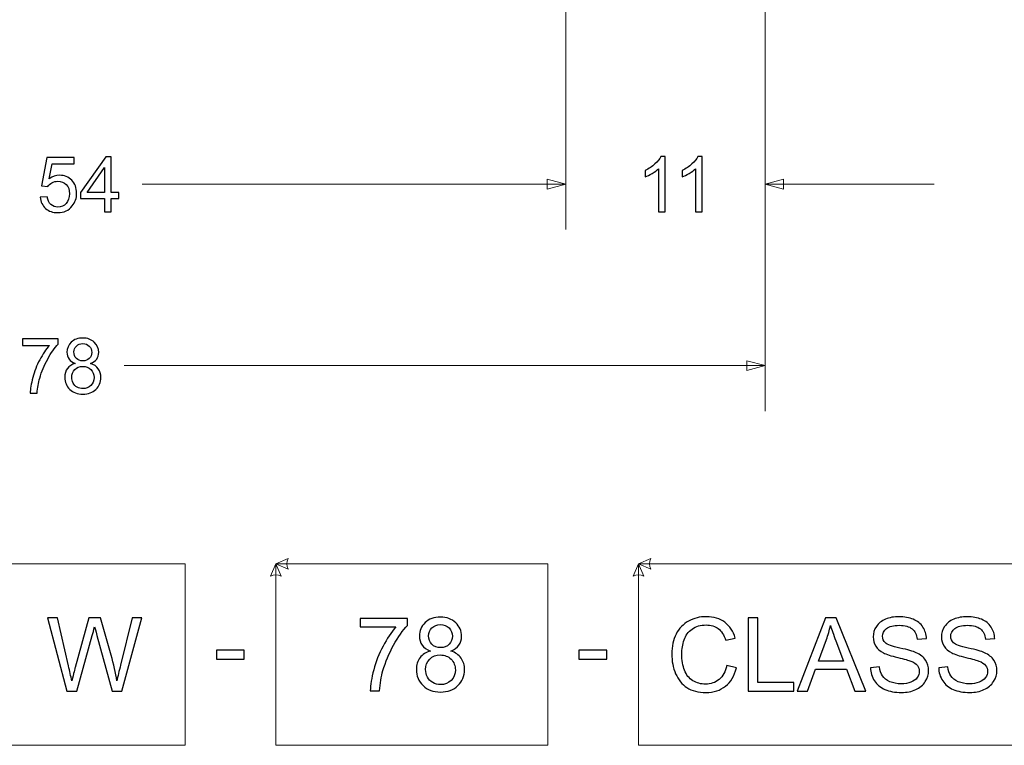
# Model space of a CAD drawing. Units: millimetres. Extents: x -292 to 292, y -181 to 199.
# Drawn here: x -3 to 52, y -181 to -141 of the extents above; entities that cross this region are included whole.
import ezdxf

# ---------------------------------------------------------------- set-up
doc = ezdxf.new("R2010")
doc.units = ezdxf.units.MM
doc.header["$MEASUREMENT"] = 0
doc.layers.add('Warstwa 1', color=7, linetype='Continuous')

msp = doc.modelspace()

# ---------------------------------------------------------------- linework, layer by layer
at = {"layer": 'Warstwa 1', "color": 250, "lineweight": 9}
msp.add_lwpolyline([(-3.4748, -180.7152), (6.5252, -180.7152), (6.5252, -170.715), (-3.4748, -170.715), (-3.4748, -180.7152)], close=True, dxfattribs=at)
at = {"layer": 'Warstwa 1', "color": 155, "lineweight": 9}
for points in [[(38.5108, -109.2896), (38.5108, -109.2896), (38.5108, -152.2896), (38.5108, -152.2896)], [(38.5108, -109.2896), (38.5108, -109.2896), (38.5108, -162.2896), (38.5108, -162.2896)], [(27.5108, -112.2896), (27.5108, -112.2896), (27.5108, -152.2896), (27.5108, -152.2896)], [(27.5108, -139.2896), (27.5108, -139.2896), (27.5108, -152.2896), (27.5108, -152.2896)], [(4.1435, -149.7896), (4.1435, -149.7896), (27.5108, -149.7896), (27.5108, -149.7896)], [(18.1781, -149.7896), (18.1781, -149.7896), (27.5108, -149.7896), (27.5108, -149.7896)], [(38.5108, -149.7896), (38.5108, -149.7896), (47.8435, -149.7896), (47.8435, -149.7896)], [(3.1625, -159.7896), (3.1625, -159.7896), (38.5108, -159.7896), (38.5108, -159.7896)]]:
    msp.add_open_spline(points, degree=3, dxfattribs=at)
at = {"layer": 'Warstwa 1', "color": 155}
for points, knots in [([(2.0691, -151.3051), (2.0691, -151.3051), (2.0691, -150.5812), (2.0691, -150.5812), (2.0691, -150.5812), (2.0691, -150.5812), (0.7525, -150.5812), (0.7525, -150.5812), (0.7525, -150.5812), (0.7525, -150.5812), (0.7525, -150.2383), (0.7525, -150.2383), (0.7525, -150.2383), (0.7525, -150.2383), (2.1368, -148.2741), (2.1368, -148.2741), (2.1368, -148.2741), (2.1368, -148.2741), (2.4416, -148.2741), (2.4416, -148.2741), (2.4416, -148.2741), (2.4416, -148.2741), (2.4416, -150.2383), (2.4416, -150.2383), (2.4416, -150.2383), (2.4416, -150.2383), (2.8522, -150.2383), (2.8522, -150.2383), (2.8522, -150.2383), (2.8522, -150.2383), (2.8522, -150.5812), (2.8522, -150.5812), (2.8522, -150.5812), (2.8522, -150.5812), (2.4416, -150.5812), (2.4416, -150.5812), (2.4416, -150.5812), (2.4416, -150.5812), (2.4416, -151.3051), (2.4416, -151.3051), (2.4416, -151.3051), (2.4416, -151.3051), (2.0691, -151.3051), (2.0691, -151.3051)], [0, 0, 0, 0, 0.0833333, 0.0833333, 0.0833333, 0.0833333, 0.1666667, 0.1666667, 0.1666667, 0.1666667, 0.25, 0.25, 0.25, 0.25, 0.3333333, 0.3333333, 0.3333333, 0.3333333, 0.4166667, 0.4166667, 0.4166667, 0.4166667, 0.5, 0.5, 0.5, 0.5, 0.5833333, 0.5833333, 0.5833333, 0.5833333, 0.6666667, 0.6666667, 0.6666667, 0.6666667, 0.75, 0.75, 0.75, 0.75, 0.8333333, 0.8333333, 0.8333333, 0.8333333, 1, 1, 1, 1]), ([(33.0066, -151.3114), (33.0066, -151.3114), (32.6341, -151.3114), (32.6341, -151.3114), (32.6341, -151.3114), (32.6341, -151.3114), (32.6341, -148.9393), (32.6341, -148.9393), (32.6341, -148.9393), (32.5445, -149.0254), (32.4266, -149.1108), (32.2813, -149.1962), (32.2813, -149.1962), (32.1359, -149.2815), (32.0047, -149.3457), (31.889, -149.3881), (31.889, -149.3881), (31.889, -149.3881), (31.889, -149.0282), (31.889, -149.0282), (31.889, -149.0282), (32.0971, -148.9309), (32.2792, -148.8123), (32.4351, -148.6726), (32.4351, -148.6726), (32.591, -148.5336), (32.7018, -148.3989), (32.7667, -148.2677), (32.7667, -148.2677), (32.7667, -148.2677), (33.0066, -148.2677), (33.0066, -148.2677), (33.0066, -148.2677), (33.0066, -148.2677), (33.0066, -151.3114), (33.0066, -151.3114)], [0, 0, 0, 0, 0.1, 0.1, 0.1, 0.1, 0.2, 0.2, 0.2, 0.2, 0.3, 0.3, 0.3, 0.3, 0.4, 0.4, 0.4, 0.4, 0.5, 0.5, 0.5, 0.5, 0.6, 0.6, 0.6, 0.6, 0.7, 0.7, 0.7, 0.7, 0.8, 0.8, 0.8, 0.8, 1, 1, 1, 1]), ([(35.0471, -151.3114), (35.0471, -151.3114), (34.6746, -151.3114), (34.6746, -151.3114), (34.6746, -151.3114), (34.6746, -151.3114), (34.6746, -148.9393), (34.6746, -148.9393), (34.6746, -148.9393), (34.585, -149.0254), (34.4671, -149.1108), (34.3218, -149.1962), (34.3218, -149.1962), (34.1764, -149.2815), (34.0452, -149.3457), (33.9295, -149.3881), (33.9295, -149.3881), (33.9295, -149.3881), (33.9295, -149.0282), (33.9295, -149.0282), (33.9295, -149.0282), (34.1376, -148.9309), (34.3197, -148.8123), (34.4756, -148.6726), (34.4756, -148.6726), (34.6315, -148.5336), (34.7423, -148.3989), (34.8072, -148.2677), (34.8072, -148.2677), (34.8072, -148.2677), (35.0471, -148.2677), (35.0471, -148.2677), (35.0471, -148.2677), (35.0471, -148.2677), (35.0471, -151.3114), (35.0471, -151.3114)], [0, 0, 0, 0, 0.1, 0.1, 0.1, 0.1, 0.2, 0.2, 0.2, 0.2, 0.3, 0.3, 0.3, 0.3, 0.4, 0.4, 0.4, 0.4, 0.5, 0.5, 0.5, 0.5, 0.6, 0.6, 0.6, 0.6, 0.7, 0.7, 0.7, 0.7, 0.8, 0.8, 0.8, 0.8, 1, 1, 1, 1]), ([(-1.4749, -150.5092), (-1.4749, -150.5092), (-1.0854, -150.4796), (-1.0854, -150.4796), (-1.0854, -150.4796), (-1.0565, -150.6694), (-0.9895, -150.8119), (-0.8851, -150.9079), (-0.8851, -150.9079), (-0.7806, -151.0031), (-0.6529, -151.0511), (-0.5027, -151.0511), (-0.5027, -151.0511), (-0.3213, -151.0511), (-0.1696, -150.9834), (-0.0462, -150.8486), (-0.0462, -150.8486), (0.0766, -150.7131), (0.138, -150.5339), (0.138, -150.311), (0.138, -150.311), (0.138, -150.0986), (0.0794, -149.9314), (-0.0384, -149.8086), (-0.0384, -149.8086), (-0.1562, -149.6859), (-0.3122, -149.6245), (-0.5062, -149.6245), (-0.5062, -149.6245), (-0.6268, -149.6245), (-0.7348, -149.652), (-0.8307, -149.707), (-0.8307, -149.707), (-0.926, -149.7621), (-1.0008, -149.8333), (-1.0558, -149.9208), (-1.0558, -149.9208), (-1.0558, -149.9208), (-1.4072, -149.87), (-1.4072, -149.87), (-1.4072, -149.87), (-1.4072, -149.87), (-1.1151, -148.3122), (-1.1151, -148.3122), (-1.1151, -148.3122), (-1.1151, -148.3122), (0.3878, -148.3122), (0.3878, -148.3122), (0.3878, -148.3122), (0.3878, -148.3122), (0.3878, -148.6678), (0.3878, -148.6678), (0.3878, -148.6678), (0.3878, -148.6678), (-0.818, -148.6678), (-0.818, -148.6678), (-0.818, -148.6678), (-0.818, -148.6678), (-0.9796, -149.4855), (-0.9796, -149.4855), (-0.9796, -149.4855), (-0.7983, -149.3578), (-0.6078, -149.2943), (-0.4088, -149.2943), (-0.4088, -149.2943), (-0.1449, -149.2943), (0.078, -149.386), (0.2593, -149.5694), (0.2593, -149.5694), (0.4407, -149.7529), (0.5317, -149.9885), (0.5317, -150.2764), (0.5317, -150.2764), (0.5317, -150.5509), (0.452, -150.7879), (0.2925, -150.9876), (0.2925, -150.9876), (0.0985, -151.2331), (-0.1668, -151.3559), (-0.5027, -151.3559), (-0.5027, -151.3559), (-0.7778, -151.3559), (-1.0022, -151.2783), (-1.1765, -151.1238), (-1.1765, -151.1238), (-1.3507, -150.9693), (-1.4502, -150.7646), (-1.4749, -150.5092)], [0, 0, 0, 0, 0.0434783, 0.0434783, 0.0434783, 0.0434783, 0.0869565, 0.0869565, 0.0869565, 0.0869565, 0.1304348, 0.1304348, 0.1304348, 0.1304348, 0.173913, 0.173913, 0.173913, 0.173913, 0.2173913, 0.2173913, 0.2173913, 0.2173913, 0.2608696, 0.2608696, 0.2608696, 0.2608696, 0.3043478, 0.3043478, 0.3043478, 0.3043478, 0.3478261, 0.3478261, 0.3478261, 0.3478261, 0.3913043, 0.3913043, 0.3913043, 0.3913043, 0.4347826, 0.4347826, 0.4347826, 0.4347826, 0.4782609, 0.4782609, 0.4782609, 0.4782609, 0.5217391, 0.5217391, 0.5217391, 0.5217391, 0.5652174, 0.5652174, 0.5652174, 0.5652174, 0.6086957, 0.6086957, 0.6086957, 0.6086957, 0.6521739, 0.6521739, 0.6521739, 0.6521739, 0.6956522, 0.6956522, 0.6956522, 0.6956522, 0.7391304, 0.7391304, 0.7391304, 0.7391304, 0.7826087, 0.7826087, 0.7826087, 0.7826087, 0.826087, 0.826087, 0.826087, 0.826087, 0.8695652, 0.8695652, 0.8695652, 0.8695652, 0.9130435, 0.9130435, 0.9130435, 0.9130435, 1, 1, 1, 1]), ([(2.0691, -150.2383), (2.0691, -150.2383), (2.0691, -148.8745), (2.0691, -148.8745), (2.0691, -148.8745), (2.0691, -148.8745), (1.1187, -150.2383), (1.1187, -150.2383), (1.1187, -150.2383), (1.1187, -150.2383), (2.0691, -150.2383), (2.0691, -150.2383)], [0, 0, 0, 0, 0.25, 0.25, 0.25, 0.25, 0.5, 0.5, 0.5, 0.5, 1, 1, 1, 1]), ([(-2.4516, -158.6741), (-2.4516, -158.6741), (-2.4516, -158.3185), (-2.4516, -158.3185), (-2.4516, -158.3185), (-2.4516, -158.3185), (-0.4916, -158.3185), (-0.4916, -158.3185), (-0.4916, -158.3185), (-0.4916, -158.3185), (-0.4916, -158.6063), (-0.4916, -158.6063), (-0.4916, -158.6063), (-0.6842, -158.8116), (-0.8761, -159.0847), (-1.0652, -159.4255), (-1.0652, -159.4255), (-1.255, -159.7662), (-1.4011, -160.1169), (-1.5048, -160.4774), (-1.5048, -160.4774), (-1.5789, -160.7307), (-1.6268, -161.0094), (-1.6473, -161.3114), (-1.6473, -161.3114), (-1.6473, -161.3114), (-2.0283, -161.3114), (-2.0283, -161.3114), (-2.0283, -161.3114), (-2.0241, -161.0729), (-1.9775, -160.7844), (-1.8879, -160.4464), (-1.8879, -160.4464), (-1.7983, -160.1077), (-1.6706, -159.7818), (-1.5034, -159.4678), (-1.5034, -159.4678), (-1.3362, -159.1538), (-1.1584, -158.8892), (-0.97, -158.6741), (-0.97, -158.6741), (-0.97, -158.6741), (-2.4516, -158.6741), (-2.4516, -158.6741)], [0, 0, 0, 0, 0.0833333, 0.0833333, 0.0833333, 0.0833333, 0.1666667, 0.1666667, 0.1666667, 0.1666667, 0.25, 0.25, 0.25, 0.25, 0.3333333, 0.3333333, 0.3333333, 0.3333333, 0.4166667, 0.4166667, 0.4166667, 0.4166667, 0.5, 0.5, 0.5, 0.5, 0.5833333, 0.5833333, 0.5833333, 0.5833333, 0.6666667, 0.6666667, 0.6666667, 0.6666667, 0.75, 0.75, 0.75, 0.75, 0.8333333, 0.8333333, 0.8333333, 0.8333333, 1, 1, 1, 1]), ([(0.4552, -159.6682), (0.3007, -159.6117), (0.1864, -159.5306), (0.1116, -159.4262), (0.1116, -159.4262), (0.0375, -159.321), (0.0001, -159.1955), (0.0001, -159.0494), (0.0001, -159.0494), (0.0001, -158.8286), (0.0792, -158.6437), (0.2372, -158.4934), (0.2372, -158.4934), (0.3959, -158.3432), (0.6062, -158.2677), (0.8694, -158.2677), (0.8694, -158.2677), (1.1332, -158.2677), (1.3463, -158.3446), (1.5072, -158.4984), (1.5072, -158.4984), (1.6681, -158.6522), (1.7485, -158.8392), (1.7485, -159.06), (1.7485, -159.06), (1.7485, -159.2004), (1.7118, -159.3232), (1.6384, -159.4269), (1.6384, -159.4269), (1.565, -159.5313), (1.4536, -159.6117), (1.3033, -159.6682), (1.3033, -159.6682), (1.4888, -159.7289), (1.6292, -159.8262), (1.7259, -159.9617), (1.7259, -159.9617), (1.8226, -160.0964), (1.8712, -160.2573), (1.8712, -160.445), (1.8712, -160.445), (1.8712, -160.7039), (1.7795, -160.9212), (1.5968, -161.0976), (1.5968, -161.0976), (1.4133, -161.274), (1.1728, -161.3622), (0.8743, -161.3622), (0.8743, -161.3622), (0.5759, -161.3622), (0.3353, -161.274), (0.1518, -161.0969), (0.1518, -161.0969), (-0.0309, -160.9198), (-0.1226, -160.699), (-0.1226, -160.4344), (-0.1226, -160.4344), (-0.1226, -160.2376), (-0.0725, -160.0725), (0.0276, -159.9398), (0.0276, -159.9398), (0.1278, -159.8065), (0.2704, -159.7162), (0.4552, -159.6682)], [0, 0, 0, 0, 0.0588235, 0.0588235, 0.0588235, 0.0588235, 0.1176471, 0.1176471, 0.1176471, 0.1176471, 0.1764706, 0.1764706, 0.1764706, 0.1764706, 0.2352941, 0.2352941, 0.2352941, 0.2352941, 0.2941176, 0.2941176, 0.2941176, 0.2941176, 0.3529412, 0.3529412, 0.3529412, 0.3529412, 0.4117647, 0.4117647, 0.4117647, 0.4117647, 0.4705882, 0.4705882, 0.4705882, 0.4705882, 0.5294118, 0.5294118, 0.5294118, 0.5294118, 0.5882353, 0.5882353, 0.5882353, 0.5882353, 0.6470588, 0.6470588, 0.6470588, 0.6470588, 0.7058824, 0.7058824, 0.7058824, 0.7058824, 0.7647059, 0.7647059, 0.7647059, 0.7647059, 0.8235294, 0.8235294, 0.8235294, 0.8235294, 0.8823529, 0.8823529, 0.8823529, 0.8823529, 1, 1, 1, 1]), ([(0.3811, -159.036), (0.3811, -159.1799), (0.427, -159.2971), (0.518, -159.3881), (0.518, -159.3881), (0.6097, -159.4791), (0.7297, -159.5249), (0.8785, -159.5249), (0.8785, -159.5249), (1.0232, -159.5249), (1.1403, -159.4798), (1.2313, -159.3895), (1.2313, -159.3895), (1.3223, -159.2992), (1.3675, -159.1884), (1.3675, -159.0572), (1.3675, -159.0572), (1.3675, -158.9203), (1.3209, -158.8053), (1.2271, -158.7122), (1.2271, -158.7122), (1.1339, -158.619), (1.0161, -158.5725), (0.8743, -158.5725), (0.8743, -158.5725), (0.7311, -158.5725), (0.6133, -158.6183), (0.5201, -158.7093), (0.5201, -158.7093), (0.4277, -158.8003), (0.3811, -158.909), (0.3811, -159.036)], [0, 0, 0, 0, 0.1111111, 0.1111111, 0.1111111, 0.1111111, 0.2222222, 0.2222222, 0.2222222, 0.2222222, 0.3333333, 0.3333333, 0.3333333, 0.3333333, 0.4444444, 0.4444444, 0.4444444, 0.4444444, 0.5555556, 0.5555556, 0.5555556, 0.5555556, 0.6666667, 0.6666667, 0.6666667, 0.6666667, 0.7777778, 0.7777778, 0.7777778, 0.7777778, 1, 1, 1, 1]), ([(0.2584, -160.4372), (0.2584, -160.5438), (0.2831, -160.6461), (0.3324, -160.7455), (0.3324, -160.7455), (0.3818, -160.8443), (0.4566, -160.9212), (0.5568, -160.9756), (0.5568, -160.9756), (0.6563, -161.0299), (0.7635, -161.0574), (0.8771, -161.0574), (0.8771, -161.0574), (1.0563, -161.0574), (1.2031, -161.0003), (1.3181, -160.886), (1.3181, -160.886), (1.4331, -160.7717), (1.4903, -160.6263), (1.4903, -160.4499), (1.4903, -160.4499), (1.4903, -160.2707), (1.431, -160.1225), (1.3132, -160.0054), (1.3132, -160.0054), (1.1946, -159.8883), (1.0451, -159.8297), (0.8651, -159.8297), (0.8651, -159.8297), (0.6887, -159.8297), (0.5441, -159.8876), (0.4298, -160.0033), (0.4298, -160.0033), (0.3155, -160.119), (0.2584, -160.2637), (0.2584, -160.4372)], [0, 0, 0, 0, 0.1, 0.1, 0.1, 0.1, 0.2, 0.2, 0.2, 0.2, 0.3, 0.3, 0.3, 0.3, 0.4, 0.4, 0.4, 0.4, 0.5, 0.5, 0.5, 0.5, 0.6, 0.6, 0.6, 0.6, 0.7, 0.7, 0.7, 0.7, 0.8, 0.8, 0.8, 0.8, 1, 1, 1, 1])]:
    msp.add_open_spline(points, degree=3, knots=knots, dxfattribs=at)
at = {"layer": 'Warstwa 1', "color": 155, "lineweight": 9}
for points in [[(26.4948, -150.0618), (26.4948, -150.0618), (27.5108, -149.7896), (27.5108, -149.7896), (27.5108, -149.7896), (27.5108, -149.7896), (26.4948, -149.5173), (26.4948, -149.5173), (26.4948, -149.5173), (26.4948, -149.5173), (26.4948, -150.0618), (26.4948, -150.0618)], [(26.4948, -150.0618), (26.4948, -150.0618), (27.5108, -149.7896), (27.5108, -149.7896), (27.5108, -149.7896), (27.5108, -149.7896), (26.4948, -149.5173), (26.4948, -149.5173), (26.4948, -149.5173), (26.4948, -149.5173), (26.4948, -150.0618), (26.4948, -150.0618)], [(39.5267, -150.0618), (39.5267, -150.0618), (38.5108, -149.7896), (38.5108, -149.7896), (38.5108, -149.7896), (38.5108, -149.7896), (39.5267, -149.5173), (39.5267, -149.5173), (39.5267, -149.5173), (39.5267, -149.5173), (39.5267, -150.0618), (39.5267, -150.0618)], [(37.4948, -160.0618), (37.4948, -160.0618), (38.5108, -159.7896), (38.5108, -159.7896), (38.5108, -159.7896), (38.5108, -159.7896), (37.4948, -159.5173), (37.4948, -159.5173), (37.4948, -159.5173), (37.4948, -159.5173), (37.4948, -160.0618), (37.4948, -160.0618)]]:
    msp.add_open_spline(points, degree=3, knots=[0, 0, 0, 0, 0.25, 0.25, 0.25, 0.25, 0.5, 0.5, 0.5, 0.5, 1, 1, 1, 1], dxfattribs=at)
at = {"layer": 'Warstwa 1', "color": 250, "lineweight": 9}
for points, knots in [([(11.5252, -170.715), (11.5252, -170.715), (12.2026, -170.4246), (12.2026, -170.4246), (12.2026, -170.4246), (12.1058, -170.6182), (12.1058, -170.8117), (12.2026, -171.0053), (12.2026, -171.0053), (12.2026, -171.0053), (11.5252, -170.715), (11.5252, -170.715)], [0, 0, 0, 0, 0.25, 0.25, 0.25, 0.25, 0.5, 0.5, 0.5, 0.5, 1, 1, 1, 1]), ([(31.5252, -170.715), (31.5252, -170.715), (32.2026, -170.4246), (32.2026, -170.4246), (32.2026, -170.4246), (32.1058, -170.6182), (32.1058, -170.8117), (32.2026, -171.0053), (32.2026, -171.0053), (32.2026, -171.0053), (31.5252, -170.715), (31.5252, -170.715)], [0, 0, 0, 0, 0.25, 0.25, 0.25, 0.25, 0.5, 0.5, 0.5, 0.5, 1, 1, 1, 1]), ([(11.5252, -170.715), (11.5252, -170.715), (11.2348, -171.3924), (11.2348, -171.3924), (11.2348, -171.3924), (11.4284, -171.2956), (11.6219, -171.2956), (11.8155, -171.3924), (11.8155, -171.3924), (11.8155, -171.3924), (11.5252, -170.715), (11.5252, -170.715)], [0, 0, 0, 0, 0.25, 0.25, 0.25, 0.25, 0.5, 0.5, 0.5, 0.5, 1, 1, 1, 1]), ([(11.5252, -170.715), (11.5252, -170.715), (26.5252, -170.715), (26.5252, -170.715), (26.5252, -170.715), (26.5252, -170.715), (26.5252, -180.7152), (26.5252, -180.7152), (26.5252, -180.7152), (26.5252, -180.7152), (11.5252, -180.7152), (11.5252, -180.7152), (11.5252, -180.7152), (11.5252, -180.7152), (11.5252, -170.715), (11.5252, -170.715)], [0, 0, 0, 0, 0.2, 0.2, 0.2, 0.2, 0.4, 0.4, 0.4, 0.4, 0.6, 0.6, 0.6, 0.6, 1, 1, 1, 1]), ([(31.5252, -170.715), (31.5252, -170.715), (31.2348, -171.3924), (31.2348, -171.3924), (31.2348, -171.3924), (31.4284, -171.2956), (31.6219, -171.2956), (31.8155, -171.3924), (31.8155, -171.3924), (31.8155, -171.3924), (31.5252, -170.715), (31.5252, -170.715)], [0, 0, 0, 0, 0.25, 0.25, 0.25, 0.25, 0.5, 0.5, 0.5, 0.5, 1, 1, 1, 1]), ([(31.5252, -170.715), (31.5252, -170.715), (71.5252, -170.715), (71.5252, -170.715), (71.5252, -170.715), (71.5252, -170.715), (71.5252, -180.7152), (71.5252, -180.7152), (71.5252, -180.7152), (71.5252, -180.7152), (31.5252, -180.7152), (31.5252, -180.7152), (31.5252, -180.7152), (31.5252, -180.7152), (31.5252, -170.715), (31.5252, -170.715)], [0, 0, 0, 0, 0.2, 0.2, 0.2, 0.2, 0.4, 0.4, 0.4, 0.4, 0.6, 0.6, 0.6, 0.6, 1, 1, 1, 1])]:
    msp.add_open_spline(points, degree=3, knots=knots, dxfattribs=at)
at = {"layer": 'Warstwa 1', "color": 250}
for points, knots in [([(-0.0101, -177.7358), (-0.0101, -177.7358), (-1.0741, -173.6944), (-1.0741, -173.6944), (-1.0741, -173.6944), (-1.0741, -173.6944), (-0.519, -173.6944), (-0.519, -173.6944), (-0.519, -173.6944), (-0.519, -173.6944), (0.0868, -176.3445), (0.0868, -176.3445), (0.0868, -176.3445), (0.1526, -176.622), (0.211, -176.8976), (0.2608, -177.1704), (0.2608, -177.1704), (0.3671, -176.7396), (0.4292, -176.4912), (0.4471, -176.4254), (0.4471, -176.4254), (0.4471, -176.4254), (1.211, -173.6944), (1.211, -173.6944), (1.211, -173.6944), (1.211, -173.6944), (1.8554, -173.6944), (1.8554, -173.6944), (1.8554, -173.6944), (1.8554, -173.6944), (2.4349, -175.7405), (2.4349, -175.7405), (2.4349, -175.7405), (2.5769, -176.2485), (2.6823, -176.7255), (2.75, -177.1704), (2.75, -177.1704), (2.8036, -176.9155), (2.8723, -176.6229), (2.956, -176.2927), (2.956, -176.2927), (2.956, -176.2927), (3.5873, -173.6944), (3.5873, -173.6944), (3.5873, -173.6944), (3.5873, -173.6944), (4.1244, -173.6944), (4.1244, -173.6944), (4.1244, -173.6944), (4.1244, -173.6944), (3.0181, -177.7358), (3.0181, -177.7358), (3.0181, -177.7358), (3.0181, -177.7358), (2.4979, -177.7358), (2.4979, -177.7358), (2.4979, -177.7358), (2.4979, -177.7358), (1.6503, -174.6568), (1.6503, -174.6568), (1.6503, -174.6568), (1.5788, -174.399), (1.5355, -174.241), (1.5195, -174.1827), (1.5195, -174.1827), (1.4734, -174.367), (1.432, -174.5251), (1.3963, -174.6558), (1.3963, -174.6558), (1.3963, -174.6558), (0.5487, -177.7358), (0.5487, -177.7358), (0.5487, -177.7358), (0.5487, -177.7358), (-0.0101, -177.7358), (-0.0101, -177.7358)], [0, 0, 0, 0, 0.05, 0.05, 0.05, 0.05, 0.1, 0.1, 0.1, 0.1, 0.15, 0.15, 0.15, 0.15, 0.2, 0.2, 0.2, 0.2, 0.25, 0.25, 0.25, 0.25, 0.3, 0.3, 0.3, 0.3, 0.35, 0.35, 0.35, 0.35, 0.4, 0.4, 0.4, 0.4, 0.45, 0.45, 0.45, 0.45, 0.5, 0.5, 0.5, 0.5, 0.55, 0.55, 0.55, 0.55, 0.6, 0.6, 0.6, 0.6, 0.65, 0.65, 0.65, 0.65, 0.7, 0.7, 0.7, 0.7, 0.75, 0.75, 0.75, 0.75, 0.8, 0.8, 0.8, 0.8, 0.85, 0.85, 0.85, 0.85, 0.9, 0.9, 0.9, 0.9, 1, 1, 1, 1]), ([(16.1687, -174.1939), (16.1687, -174.1939), (16.1687, -173.7198), (16.1687, -173.7198), (16.1687, -173.7198), (16.1687, -173.7198), (18.782, -173.7198), (18.782, -173.7198), (18.782, -173.7198), (18.782, -173.7198), (18.782, -174.1036), (18.782, -174.1036), (18.782, -174.1036), (18.5252, -174.3774), (18.2693, -174.7414), (18.0172, -175.1958), (18.0172, -175.1958), (17.7642, -175.6502), (17.5694, -176.1177), (17.4312, -176.5985), (17.4312, -176.5985), (17.3324, -176.9362), (17.2684, -177.3078), (17.2411, -177.7104), (17.2411, -177.7104), (17.2411, -177.7104), (16.7331, -177.7104), (16.7331, -177.7104), (16.7331, -177.7104), (16.7388, -177.3924), (16.8009, -177.0077), (16.9203, -176.5571), (16.9203, -176.5571), (17.0398, -176.1055), (17.2101, -175.6709), (17.433, -175.2523), (17.433, -175.2523), (17.656, -174.8336), (17.8931, -174.4809), (18.1442, -174.1939), (18.1442, -174.1939), (18.1442, -174.1939), (16.1687, -174.1939), (16.1687, -174.1939)], [0, 0, 0, 0, 0.0833333, 0.0833333, 0.0833333, 0.0833333, 0.1666667, 0.1666667, 0.1666667, 0.1666667, 0.25, 0.25, 0.25, 0.25, 0.3333333, 0.3333333, 0.3333333, 0.3333333, 0.4166667, 0.4166667, 0.4166667, 0.4166667, 0.5, 0.5, 0.5, 0.5, 0.5833333, 0.5833333, 0.5833333, 0.5833333, 0.6666667, 0.6666667, 0.6666667, 0.6666667, 0.75, 0.75, 0.75, 0.75, 0.8333333, 0.8333333, 0.8333333, 0.8333333, 1, 1, 1, 1]), ([(20.0445, -175.5194), (19.8385, -175.4442), (19.6861, -175.336), (19.5863, -175.1968), (19.5863, -175.1968), (19.4876, -175.0566), (19.4377, -174.8891), (19.4377, -174.6944), (19.4377, -174.6944), (19.4377, -174.4), (19.5431, -174.1535), (19.7538, -173.9531), (19.7538, -173.9531), (19.9655, -173.7527), (20.2458, -173.6521), (20.5967, -173.6521), (20.5967, -173.6521), (20.9485, -173.6521), (21.2326, -173.7546), (21.4471, -173.9597), (21.4471, -173.9597), (21.6616, -174.1648), (21.7688, -174.4141), (21.7688, -174.7085), (21.7688, -174.7085), (21.7688, -174.8957), (21.7199, -175.0594), (21.6221, -175.1977), (21.6221, -175.1977), (21.5243, -175.3369), (21.3756, -175.4442), (21.1752, -175.5194), (21.1752, -175.5194), (21.4227, -175.6003), (21.6099, -175.7302), (21.7387, -175.9108), (21.7387, -175.9108), (21.8676, -176.0905), (21.9325, -176.3049), (21.9325, -176.5552), (21.9325, -176.5552), (21.9325, -176.9004), (21.8102, -177.1902), (21.5666, -177.4254), (21.5666, -177.4254), (21.322, -177.6605), (21.0012, -177.7781), (20.6033, -177.7781), (20.6033, -177.7781), (20.2053, -177.7781), (19.8846, -177.6605), (19.64, -177.4244), (19.64, -177.4244), (19.3963, -177.1883), (19.274, -176.8938), (19.274, -176.5411), (19.274, -176.5411), (19.274, -176.2786), (19.3408, -176.0585), (19.4744, -175.8816), (19.4744, -175.8816), (19.608, -175.7038), (19.798, -175.5834), (20.0445, -175.5194)], [0, 0, 0, 0, 0.0588235, 0.0588235, 0.0588235, 0.0588235, 0.1176471, 0.1176471, 0.1176471, 0.1176471, 0.1764706, 0.1764706, 0.1764706, 0.1764706, 0.2352941, 0.2352941, 0.2352941, 0.2352941, 0.2941176, 0.2941176, 0.2941176, 0.2941176, 0.3529412, 0.3529412, 0.3529412, 0.3529412, 0.4117647, 0.4117647, 0.4117647, 0.4117647, 0.4705882, 0.4705882, 0.4705882, 0.4705882, 0.5294118, 0.5294118, 0.5294118, 0.5294118, 0.5882353, 0.5882353, 0.5882353, 0.5882353, 0.6470588, 0.6470588, 0.6470588, 0.6470588, 0.7058824, 0.7058824, 0.7058824, 0.7058824, 0.7647059, 0.7647059, 0.7647059, 0.7647059, 0.8235294, 0.8235294, 0.8235294, 0.8235294, 0.8823529, 0.8823529, 0.8823529, 0.8823529, 1, 1, 1, 1]), ([(36.3946, -176.3181), (36.3946, -176.3181), (36.9308, -176.4536), (36.9308, -176.4536), (36.9308, -176.4536), (36.8188, -176.8929), (36.6175, -177.2269), (36.3268, -177.4573), (36.3268, -177.4573), (36.0361, -177.6878), (35.6805, -177.8035), (35.26, -177.8035), (35.26, -177.8035), (34.8254, -177.8035), (34.4717, -177.7151), (34.1989, -177.5373), (34.1989, -177.5373), (33.9261, -177.3604), (33.7191, -177.1036), (33.5771, -176.7678), (33.5771, -176.7678), (33.435, -176.431), (33.3635, -176.0707), (33.3635, -175.685), (33.3635, -175.685), (33.3635, -175.2645), (33.4435, -174.8976), (33.6043, -174.5843), (33.6043, -174.5843), (33.7652, -174.2711), (33.9938, -174.0331), (34.2901, -173.8703), (34.2901, -173.8703), (34.5865, -173.7076), (34.9129, -173.6267), (35.2685, -173.6267), (35.2685, -173.6267), (35.673, -173.6267), (36.0126, -173.7292), (36.2873, -173.9352), (36.2873, -173.9352), (36.563, -174.1413), (36.7549, -174.4301), (36.863, -174.8026), (36.863, -174.8026), (36.863, -174.8026), (36.3381, -174.9268), (36.3381, -174.9268), (36.3381, -174.9268), (36.245, -174.6333), (36.1086, -174.4188), (35.9308, -174.2852), (35.9308, -174.2852), (35.753, -174.1507), (35.5291, -174.0839), (35.2591, -174.0839), (35.2591, -174.0839), (34.9496, -174.0839), (34.69, -174.1582), (34.4821, -174.3068), (34.4821, -174.3068), (34.2741, -174.4555), (34.1274, -174.6558), (34.0437, -174.9061), (34.0437, -174.9061), (33.959, -175.1572), (33.9167, -175.416), (33.9167, -175.6822), (33.9167, -175.6822), (33.9167, -176.0255), (33.9665, -176.3256), (34.0662, -176.5815), (34.0662, -176.5815), (34.166, -176.8383), (34.3212, -177.0293), (34.5319, -177.1563), (34.5319, -177.1563), (34.7426, -177.2833), (34.9703, -177.3463), (35.2158, -177.3463), (35.2158, -177.3463), (35.515, -177.3463), (35.7671, -177.2598), (35.9741, -177.0876), (35.9741, -177.0876), (36.181, -176.9145), (36.3212, -176.6587), (36.3946, -176.3181)], [0, 0, 0, 0, 0.0434783, 0.0434783, 0.0434783, 0.0434783, 0.0869565, 0.0869565, 0.0869565, 0.0869565, 0.1304348, 0.1304348, 0.1304348, 0.1304348, 0.173913, 0.173913, 0.173913, 0.173913, 0.2173913, 0.2173913, 0.2173913, 0.2173913, 0.2608696, 0.2608696, 0.2608696, 0.2608696, 0.3043478, 0.3043478, 0.3043478, 0.3043478, 0.3478261, 0.3478261, 0.3478261, 0.3478261, 0.3913043, 0.3913043, 0.3913043, 0.3913043, 0.4347826, 0.4347826, 0.4347826, 0.4347826, 0.4782609, 0.4782609, 0.4782609, 0.4782609, 0.5217391, 0.5217391, 0.5217391, 0.5217391, 0.5652174, 0.5652174, 0.5652174, 0.5652174, 0.6086957, 0.6086957, 0.6086957, 0.6086957, 0.6521739, 0.6521739, 0.6521739, 0.6521739, 0.6956522, 0.6956522, 0.6956522, 0.6956522, 0.7391304, 0.7391304, 0.7391304, 0.7391304, 0.7826087, 0.7826087, 0.7826087, 0.7826087, 0.826087, 0.826087, 0.826087, 0.826087, 0.8695652, 0.8695652, 0.8695652, 0.8695652, 0.9130435, 0.9130435, 0.9130435, 0.9130435, 1, 1, 1, 1]), ([(37.5695, -177.7358), (37.5695, -177.7358), (37.5695, -173.6944), (37.5695, -173.6944), (37.5695, -173.6944), (37.5695, -173.6944), (38.1058, -173.6944), (38.1058, -173.6944), (38.1058, -173.6944), (38.1058, -173.6944), (38.1058, -177.2617), (38.1058, -177.2617), (38.1058, -177.2617), (38.1058, -177.2617), (40.0926, -177.2617), (40.0926, -177.2617), (40.0926, -177.2617), (40.0926, -177.2617), (40.0926, -177.7358), (40.0926, -177.7358), (40.0926, -177.7358), (40.0926, -177.7358), (37.5695, -177.7358), (37.5695, -177.7358)], [0, 0, 0, 0, 0.1428571, 0.1428571, 0.1428571, 0.1428571, 0.2857143, 0.2857143, 0.2857143, 0.2857143, 0.4285714, 0.4285714, 0.4285714, 0.4285714, 0.5714286, 0.5714286, 0.5714286, 0.5714286, 0.7142857, 0.7142857, 0.7142857, 0.7142857, 1, 1, 1, 1]), ([(40.2882, -177.7358), (40.2882, -177.7358), (41.8386, -173.6944), (41.8386, -173.6944), (41.8386, -173.6944), (41.8386, -173.6944), (42.4265, -173.6944), (42.4265, -173.6944), (42.4265, -173.6944), (42.4265, -173.6944), (44.0719, -177.7358), (44.0719, -177.7358), (44.0719, -177.7358), (44.0719, -177.7358), (43.4632, -177.7358), (43.4632, -177.7358), (43.4632, -177.7358), (43.4632, -177.7358), (42.9957, -176.511), (42.9957, -176.511), (42.9957, -176.511), (42.9957, -176.511), (41.2939, -176.511), (41.2939, -176.511), (41.2939, -176.511), (41.2939, -176.511), (40.8555, -177.7358), (40.8555, -177.7358), (40.8555, -177.7358), (40.8555, -177.7358), (40.2882, -177.7358), (40.2882, -177.7358)], [0, 0, 0, 0, 0.1111111, 0.1111111, 0.1111111, 0.1111111, 0.2222222, 0.2222222, 0.2222222, 0.2222222, 0.3333333, 0.3333333, 0.3333333, 0.3333333, 0.4444444, 0.4444444, 0.4444444, 0.4444444, 0.5555556, 0.5555556, 0.5555556, 0.5555556, 0.6666667, 0.6666667, 0.6666667, 0.6666667, 0.7777778, 0.7777778, 0.7777778, 0.7777778, 1, 1, 1, 1]), ([(44.3211, -176.4376), (44.3211, -176.4376), (44.8235, -176.3924), (44.8235, -176.3924), (44.8235, -176.3924), (44.847, -176.5956), (44.9025, -176.7621), (44.99, -176.8929), (44.99, -176.8929), (45.0775, -177.0227), (45.213, -177.1281), (45.3964, -177.209), (45.3964, -177.209), (45.5798, -177.289), (45.7868, -177.3294), (46.0163, -177.3294), (46.0163, -177.3294), (46.2205, -177.3294), (46.4002, -177.2993), (46.5563, -177.2382), (46.5563, -177.2382), (46.7125, -177.177), (46.8282, -177.0933), (46.9044, -176.987), (46.9044, -176.987), (46.9806, -176.8807), (47.0192, -176.765), (47.0192, -176.6408), (47.0192, -176.6408), (47.0192, -176.5147), (46.9825, -176.4047), (46.9091, -176.3096), (46.9091, -176.3096), (46.8357, -176.2156), (46.7144, -176.1366), (46.545, -176.0716), (46.545, -176.0716), (46.4369, -176.0303), (46.197, -175.9644), (45.8254, -175.875), (45.8254, -175.875), (45.4538, -175.7857), (45.1941, -175.7019), (45.0455, -175.6229), (45.0455, -175.6229), (44.8527, -175.5213), (44.7097, -175.3953), (44.6156, -175.2457), (44.6156, -175.2457), (44.5206, -175.0961), (44.4735, -174.9277), (44.4735, -174.7424), (44.4735, -174.7424), (44.4735, -174.5373), (44.5319, -174.3463), (44.6476, -174.1695), (44.6476, -174.1695), (44.7633, -173.9917), (44.9317, -173.8572), (45.1546, -173.765), (45.1546, -173.765), (45.3766, -173.6728), (45.6241, -173.6267), (45.8959, -173.6267), (45.8959, -173.6267), (46.1951, -173.6267), (46.4594, -173.6747), (46.688, -173.7715), (46.688, -173.7715), (46.9166, -173.8675), (47.0925, -174.0096), (47.2158, -174.1977), (47.2158, -174.1977), (47.339, -174.3849), (47.4049, -174.5975), (47.4143, -174.8346), (47.4143, -174.8346), (47.4143, -174.8346), (46.9006, -174.8741), (46.9006, -174.8741), (46.9006, -174.8741), (46.8734, -174.6192), (46.7802, -174.4263), (46.6212, -174.2965), (46.6212, -174.2965), (46.4623, -174.1657), (46.2271, -174.1008), (45.9166, -174.1008), (45.9166, -174.1008), (45.593, -174.1008), (45.3569, -174.1601), (45.2092, -174.2786), (45.2092, -174.2786), (45.0615, -174.3971), (44.9872, -174.5401), (44.9872, -174.7076), (44.9872, -174.7076), (44.9872, -174.8525), (45.0399, -174.9719), (45.1443, -175.066), (45.1443, -175.066), (45.2478, -175.1591), (45.5159, -175.256), (45.9505, -175.3539), (45.9505, -175.3539), (46.3851, -175.4526), (46.6833, -175.5382), (46.8451, -175.6116), (46.8451, -175.6116), (47.0794, -175.7198), (47.2534, -175.8562), (47.3654, -176.0227), (47.3654, -176.0227), (47.4773, -176.1883), (47.5328, -176.3793), (47.5328, -176.5956), (47.5328, -176.5956), (47.5328, -176.8111), (47.4717, -177.0124), (47.3484, -177.2024), (47.3484, -177.2024), (47.2252, -177.3924), (47.0493, -177.5401), (46.8188, -177.6455), (46.8188, -177.6455), (46.5883, -177.7509), (46.3296, -177.8035), (46.0408, -177.8035), (46.0408, -177.8035), (45.6758, -177.8035), (45.3701, -177.7499), (45.1236, -177.6436), (45.1236, -177.6436), (44.8762, -177.5373), (44.6833, -177.3774), (44.5432, -177.1629), (44.5432, -177.1629), (44.402, -176.9493), (44.3287, -176.7076), (44.3211, -176.4376)], [0, 0, 0, 0, 0.0277778, 0.0277778, 0.0277778, 0.0277778, 0.0555556, 0.0555556, 0.0555556, 0.0555556, 0.0833333, 0.0833333, 0.0833333, 0.0833333, 0.1111111, 0.1111111, 0.1111111, 0.1111111, 0.1388889, 0.1388889, 0.1388889, 0.1388889, 0.1666667, 0.1666667, 0.1666667, 0.1666667, 0.1944444, 0.1944444, 0.1944444, 0.1944444, 0.2222222, 0.2222222, 0.2222222, 0.2222222, 0.25, 0.25, 0.25, 0.25, 0.2777778, 0.2777778, 0.2777778, 0.2777778, 0.3055556, 0.3055556, 0.3055556, 0.3055556, 0.3333333, 0.3333333, 0.3333333, 0.3333333, 0.3611111, 0.3611111, 0.3611111, 0.3611111, 0.3888889, 0.3888889, 0.3888889, 0.3888889, 0.4166667, 0.4166667, 0.4166667, 0.4166667, 0.4444444, 0.4444444, 0.4444444, 0.4444444, 0.4722222, 0.4722222, 0.4722222, 0.4722222, 0.5, 0.5, 0.5, 0.5, 0.5277778, 0.5277778, 0.5277778, 0.5277778, 0.5555556, 0.5555556, 0.5555556, 0.5555556, 0.5833333, 0.5833333, 0.5833333, 0.5833333, 0.6111111, 0.6111111, 0.6111111, 0.6111111, 0.6388889, 0.6388889, 0.6388889, 0.6388889, 0.6666667, 0.6666667, 0.6666667, 0.6666667, 0.6944444, 0.6944444, 0.6944444, 0.6944444, 0.7222222, 0.7222222, 0.7222222, 0.7222222, 0.75, 0.75, 0.75, 0.75, 0.7777778, 0.7777778, 0.7777778, 0.7777778, 0.8055556, 0.8055556, 0.8055556, 0.8055556, 0.8333333, 0.8333333, 0.8333333, 0.8333333, 0.8611111, 0.8611111, 0.8611111, 0.8611111, 0.8888889, 0.8888889, 0.8888889, 0.8888889, 0.9166667, 0.9166667, 0.9166667, 0.9166667, 0.9444444, 0.9444444, 0.9444444, 0.9444444, 1, 1, 1, 1]), ([(48.0859, -176.4376), (48.0859, -176.4376), (48.5883, -176.3924), (48.5883, -176.3924), (48.5883, -176.3924), (48.6118, -176.5956), (48.6673, -176.7621), (48.7548, -176.8929), (48.7548, -176.8929), (48.8423, -177.0227), (48.9778, -177.1281), (49.1612, -177.209), (49.1612, -177.209), (49.3446, -177.289), (49.5516, -177.3294), (49.7811, -177.3294), (49.7811, -177.3294), (49.9853, -177.3294), (50.165, -177.2993), (50.3211, -177.2382), (50.3211, -177.2382), (50.4773, -177.177), (50.593, -177.0933), (50.6692, -176.987), (50.6692, -176.987), (50.7454, -176.8807), (50.784, -176.765), (50.784, -176.6408), (50.784, -176.6408), (50.784, -176.5147), (50.7473, -176.4047), (50.6739, -176.3096), (50.6739, -176.3096), (50.6005, -176.2156), (50.4792, -176.1366), (50.3098, -176.0716), (50.3098, -176.0716), (50.2017, -176.0303), (49.9618, -175.9644), (49.5902, -175.875), (49.5902, -175.875), (49.2186, -175.7857), (48.9589, -175.7019), (48.8103, -175.6229), (48.8103, -175.6229), (48.6175, -175.5213), (48.4745, -175.3953), (48.3804, -175.2457), (48.3804, -175.2457), (48.2854, -175.0961), (48.2383, -174.9277), (48.2383, -174.7424), (48.2383, -174.7424), (48.2383, -174.5373), (48.2967, -174.3463), (48.4124, -174.1695), (48.4124, -174.1695), (48.5281, -173.9917), (48.6965, -173.8572), (48.9194, -173.765), (48.9194, -173.765), (49.1414, -173.6728), (49.3889, -173.6267), (49.6607, -173.6267), (49.6607, -173.6267), (49.9599, -173.6267), (50.2242, -173.6747), (50.4528, -173.7715), (50.4528, -173.7715), (50.6814, -173.8675), (50.8573, -174.0096), (50.9806, -174.1977), (50.9806, -174.1977), (51.1038, -174.3849), (51.1697, -174.5975), (51.1791, -174.8346), (51.1791, -174.8346), (51.1791, -174.8346), (50.6654, -174.8741), (50.6654, -174.8741), (50.6654, -174.8741), (50.6382, -174.6192), (50.545, -174.4263), (50.386, -174.2965), (50.386, -174.2965), (50.2271, -174.1657), (49.9919, -174.1008), (49.6814, -174.1008), (49.6814, -174.1008), (49.3578, -174.1008), (49.1217, -174.1601), (48.974, -174.2786), (48.974, -174.2786), (48.8263, -174.3971), (48.752, -174.5401), (48.752, -174.7076), (48.752, -174.7076), (48.752, -174.8525), (48.8047, -174.9719), (48.9091, -175.066), (48.9091, -175.066), (49.0126, -175.1591), (49.2807, -175.256), (49.7153, -175.3539), (49.7153, -175.3539), (50.1499, -175.4526), (50.4481, -175.5382), (50.6099, -175.6116), (50.6099, -175.6116), (50.8442, -175.7198), (51.0182, -175.8562), (51.1302, -176.0227), (51.1302, -176.0227), (51.2421, -176.1883), (51.2976, -176.3793), (51.2976, -176.5956), (51.2976, -176.5956), (51.2976, -176.8111), (51.2365, -177.0124), (51.1132, -177.2024), (51.1132, -177.2024), (50.99, -177.3924), (50.8141, -177.5401), (50.5836, -177.6455), (50.5836, -177.6455), (50.3531, -177.7509), (50.0944, -177.8035), (49.8056, -177.8035), (49.8056, -177.8035), (49.4406, -177.8035), (49.1349, -177.7499), (48.8884, -177.6436), (48.8884, -177.6436), (48.641, -177.5373), (48.4481, -177.3774), (48.308, -177.1629), (48.308, -177.1629), (48.1668, -176.9493), (48.0935, -176.7076), (48.0859, -176.4376)], [0, 0, 0, 0, 0.0277778, 0.0277778, 0.0277778, 0.0277778, 0.0555556, 0.0555556, 0.0555556, 0.0555556, 0.0833333, 0.0833333, 0.0833333, 0.0833333, 0.1111111, 0.1111111, 0.1111111, 0.1111111, 0.1388889, 0.1388889, 0.1388889, 0.1388889, 0.1666667, 0.1666667, 0.1666667, 0.1666667, 0.1944444, 0.1944444, 0.1944444, 0.1944444, 0.2222222, 0.2222222, 0.2222222, 0.2222222, 0.25, 0.25, 0.25, 0.25, 0.2777778, 0.2777778, 0.2777778, 0.2777778, 0.3055556, 0.3055556, 0.3055556, 0.3055556, 0.3333333, 0.3333333, 0.3333333, 0.3333333, 0.3611111, 0.3611111, 0.3611111, 0.3611111, 0.3888889, 0.3888889, 0.3888889, 0.3888889, 0.4166667, 0.4166667, 0.4166667, 0.4166667, 0.4444444, 0.4444444, 0.4444444, 0.4444444, 0.4722222, 0.4722222, 0.4722222, 0.4722222, 0.5, 0.5, 0.5, 0.5, 0.5277778, 0.5277778, 0.5277778, 0.5277778, 0.5555556, 0.5555556, 0.5555556, 0.5555556, 0.5833333, 0.5833333, 0.5833333, 0.5833333, 0.6111111, 0.6111111, 0.6111111, 0.6111111, 0.6388889, 0.6388889, 0.6388889, 0.6388889, 0.6666667, 0.6666667, 0.6666667, 0.6666667, 0.6944444, 0.6944444, 0.6944444, 0.6944444, 0.7222222, 0.7222222, 0.7222222, 0.7222222, 0.75, 0.75, 0.75, 0.75, 0.7777778, 0.7777778, 0.7777778, 0.7777778, 0.8055556, 0.8055556, 0.8055556, 0.8055556, 0.8333333, 0.8333333, 0.8333333, 0.8333333, 0.8611111, 0.8611111, 0.8611111, 0.8611111, 0.8888889, 0.8888889, 0.8888889, 0.8888889, 0.9166667, 0.9166667, 0.9166667, 0.9166667, 0.9444444, 0.9444444, 0.9444444, 0.9444444, 1, 1, 1, 1]), ([(19.9457, -174.6765), (19.9457, -174.8684), (20.0069, -175.0246), (20.1282, -175.146), (20.1282, -175.146), (20.2505, -175.2673), (20.4104, -175.3285), (20.6089, -175.3285), (20.6089, -175.3285), (20.8018, -175.3285), (20.9579, -175.2683), (21.0793, -175.1478), (21.0793, -175.1478), (21.2006, -175.0274), (21.2608, -174.8797), (21.2608, -174.7048), (21.2608, -174.7048), (21.2608, -174.5223), (21.1988, -174.3689), (21.0736, -174.2447), (21.0736, -174.2447), (20.9495, -174.1206), (20.7924, -174.0585), (20.6033, -174.0585), (20.6033, -174.0585), (20.4123, -174.0585), (20.2552, -174.1196), (20.131, -174.241), (20.131, -174.241), (20.0078, -174.3623), (19.9457, -174.5072), (19.9457, -174.6765)], [0, 0, 0, 0, 0.1111111, 0.1111111, 0.1111111, 0.1111111, 0.2222222, 0.2222222, 0.2222222, 0.2222222, 0.3333333, 0.3333333, 0.3333333, 0.3333333, 0.4444444, 0.4444444, 0.4444444, 0.4444444, 0.5555556, 0.5555556, 0.5555556, 0.5555556, 0.6666667, 0.6666667, 0.6666667, 0.6666667, 0.7777778, 0.7777778, 0.7777778, 0.7777778, 1, 1, 1, 1]), ([(41.451, -176.0763), (41.451, -176.0763), (42.8282, -176.0763), (42.8282, -176.0763), (42.8282, -176.0763), (42.8282, -176.0763), (42.4068, -174.9559), (42.4068, -174.9559), (42.4068, -174.9559), (42.2798, -174.6154), (42.1838, -174.3341), (42.117, -174.1121), (42.117, -174.1121), (42.0615, -174.3755), (41.9872, -174.6342), (41.8941, -174.8901), (41.8941, -174.8901), (41.8941, -174.8901), (41.451, -176.0763), (41.451, -176.0763)], [0, 0, 0, 0, 0.1666667, 0.1666667, 0.1666667, 0.1666667, 0.3333333, 0.3333333, 0.3333333, 0.3333333, 0.5, 0.5, 0.5, 0.5, 0.6666667, 0.6666667, 0.6666667, 0.6666667, 1, 1, 1, 1]), ([(8.2449, -175.9635), (8.2449, -175.9635), (8.2449, -175.4667), (8.2449, -175.4667), (8.2449, -175.4667), (8.2449, -175.4667), (9.7802, -175.4667), (9.7802, -175.4667), (9.7802, -175.4667), (9.7802, -175.4667), (9.7802, -175.9635), (9.7802, -175.9635), (9.7802, -175.9635), (9.7802, -175.9635), (8.2449, -175.9635), (8.2449, -175.9635)], [0, 0, 0, 0, 0.2, 0.2, 0.2, 0.2, 0.4, 0.4, 0.4, 0.4, 0.6, 0.6, 0.6, 0.6, 1, 1, 1, 1]), ([(19.782, -176.5448), (19.782, -176.6869), (19.8149, -176.8233), (19.8808, -176.9559), (19.8808, -176.9559), (19.9466, -177.0876), (20.0464, -177.1902), (20.1799, -177.2626), (20.1799, -177.2626), (20.3126, -177.335), (20.4556, -177.3717), (20.607, -177.3717), (20.607, -177.3717), (20.846, -177.3717), (21.0417, -177.2955), (21.195, -177.1431), (21.195, -177.1431), (21.3483, -176.9907), (21.4245, -176.7969), (21.4245, -176.5618), (21.4245, -176.5618), (21.4245, -176.3228), (21.3455, -176.1253), (21.1884, -175.9691), (21.1884, -175.9691), (21.0304, -175.8129), (20.8309, -175.7349), (20.591, -175.7349), (20.591, -175.7349), (20.3559, -175.7349), (20.163, -175.812), (20.0106, -175.9663), (20.0106, -175.9663), (19.8582, -176.1206), (19.782, -176.3134), (19.782, -176.5448)], [0, 0, 0, 0, 0.1, 0.1, 0.1, 0.1, 0.2, 0.2, 0.2, 0.2, 0.3, 0.3, 0.3, 0.3, 0.4, 0.4, 0.4, 0.4, 0.5, 0.5, 0.5, 0.5, 0.6, 0.6, 0.6, 0.6, 0.7, 0.7, 0.7, 0.7, 0.8, 0.8, 0.8, 0.8, 1, 1, 1, 1]), ([(28.2449, -175.9635), (28.2449, -175.9635), (28.2449, -175.4667), (28.2449, -175.4667), (28.2449, -175.4667), (28.2449, -175.4667), (29.7802, -175.4667), (29.7802, -175.4667), (29.7802, -175.4667), (29.7802, -175.4667), (29.7802, -175.9635), (29.7802, -175.9635), (29.7802, -175.9635), (29.7802, -175.9635), (28.2449, -175.9635), (28.2449, -175.9635)], [0, 0, 0, 0, 0.2, 0.2, 0.2, 0.2, 0.4, 0.4, 0.4, 0.4, 0.6, 0.6, 0.6, 0.6, 1, 1, 1, 1])]:
    msp.add_open_spline(points, degree=3, knots=knots, dxfattribs=at)

doc.saveas('drawing.dxf')
